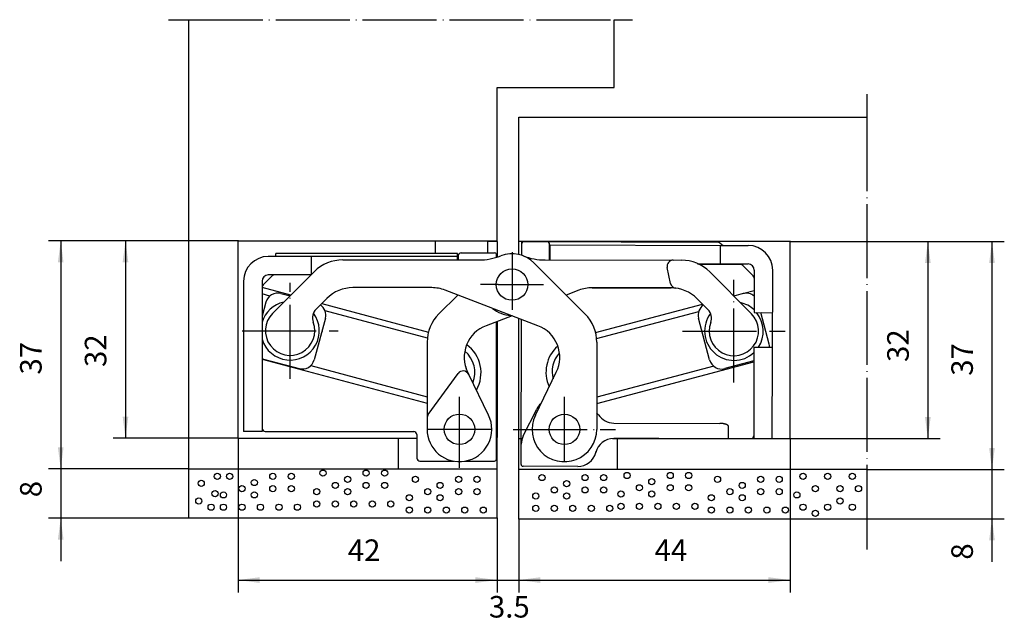
# Model space of a CAD drawing. Units: millimetres. Extents: x 15 to 175, y 130 to 228.
import ezdxf

# ---------------------------------------------------------------- set-up
doc = ezdxf.new("R2010")
doc.units = ezdxf.units.MM
doc.linetypes.add('DOT_CENTER', pattern=[14, 12, -1, 0, -1])
for name, color, linetype in [('1', 7, 'Continuous'), ('A_ACHSEN', 7, 'Continuous'), ('A_BEMASSUNGEN', 7, 'Continuous'), ('A_NOTIZEN_SYMB', 7, 'Continuous'), ('A_RUNDUNGEN', 7, 'Continuous')]:
    doc.layers.add(name, color=color, linetype=linetype)
doc.styles.add('CONVERTER_11', font='txt.shx', dxfattribs={"width": 0.9})
doc.dimstyles.new('ME10_DIM_10', dxfattribs={"dimtxt": 3.5, "dimasz": 3.5, "dimexe": 2, "dimexo": 0, "dimgap": 2, "dimtad": 1, "dimdec": 3, "dimdsep": 46, "dimtxsty": 'CONVERTER_11', "dimsah": 1, "dimcen": 0.09, "dimclrd": 2, "dimclre": 2, "dimclrt": 2, "dimadec": 0, "dimazin": 0, "dimtfac": 1, "dimtdec": 4, "dimtix": 1, "dimtmove": 0, "dimatfit": 3, "dimfxl": 1, "dimtolj": 1, "dimtzin": 0, "dimarcsym": 0})
doc.dimstyles.new('ME10_DIM_11', dxfattribs={"dimtxt": 3.5, "dimasz": 3.5, "dimexe": 2, "dimexo": 0, "dimgap": 2, "dimtad": 1, "dimdec": 3, "dimdsep": 46, "dimtxsty": 'CONVERTER_11', "dimsah": 1, "dimcen": 0.09, "dimclrd": 2, "dimclre": 2, "dimclrt": 2, "dimadec": 0, "dimazin": 0, "dimtfac": 1, "dimtdec": 4, "dimtix": 1, "dimtmove": 0, "dimatfit": 3, "dimfxl": 1, "dimtolj": 1, "dimtzin": 0, "dimarcsym": 0})
doc.dimstyles.new('ME10_DIM_12', dxfattribs={"dimtxt": 3.5, "dimasz": 3.5, "dimexe": 2, "dimexo": 0, "dimgap": 2, "dimtad": 1, "dimdec": 3, "dimdsep": 46, "dimtxsty": 'CONVERTER_11', "dimsah": 1, "dimcen": 0.09, "dimclrd": 2, "dimclre": 2, "dimclrt": 2, "dimadec": 0, "dimazin": 0, "dimtfac": 1, "dimtdec": 4, "dimtix": 1, "dimtmove": 0, "dimatfit": 3, "dimfxl": 1, "dimtolj": 1, "dimtzin": 0, "dimarcsym": 0})
doc.dimstyles.new('ME10_DIM_13', dxfattribs={"dimtxt": 3.5, "dimasz": 3.5, "dimexe": 2, "dimexo": 0, "dimgap": 2, "dimtad": 1, "dimdec": 3, "dimdsep": 46, "dimtxsty": 'CONVERTER_11', "dimsah": 1, "dimcen": 0.09, "dimclrd": 2, "dimclre": 2, "dimclrt": 2, "dimadec": 0, "dimazin": 0, "dimtfac": 1, "dimtdec": 4, "dimtix": 1, "dimtmove": 0, "dimatfit": 3, "dimfxl": 1, "dimtolj": 1, "dimtzin": 0, "dimarcsym": 0})
doc.dimstyles.new('ME10_DIM_14', dxfattribs={"dimtxt": 3.5, "dimasz": 3.5, "dimexe": 2, "dimexo": 0, "dimgap": 2, "dimtad": 1, "dimdec": 3, "dimdsep": 46, "dimtxsty": 'CONVERTER_11', "dimsah": 1, "dimcen": 0.09, "dimclrd": 2, "dimclre": 2, "dimclrt": 2, "dimadec": 0, "dimazin": 0, "dimtfac": 1, "dimtdec": 4, "dimtix": 1, "dimtmove": 0, "dimatfit": 3, "dimfxl": 1, "dimtolj": 1, "dimtzin": 0, "dimarcsym": 0})
doc.dimstyles.new('ME10_DIM_15', dxfattribs={"dimtxt": 3.5, "dimasz": 3.5, "dimexe": 2, "dimexo": 0, "dimgap": 2, "dimtad": 1, "dimdec": 3, "dimdsep": 46, "dimtxsty": 'CONVERTER_11', "dimsah": 1, "dimcen": 0.09, "dimclrd": 2, "dimclre": 2, "dimclrt": 2, "dimadec": 0, "dimazin": 0, "dimtfac": 1, "dimtdec": 4, "dimtix": 1, "dimtmove": 0, "dimatfit": 3, "dimfxl": 1, "dimtolj": 1, "dimtzin": 0, "dimarcsym": 0})
doc.dimstyles.new('ME10_DIM_16', dxfattribs={"dimtxt": 3.5, "dimasz": 3.5, "dimexe": 2, "dimexo": 0, "dimgap": 2, "dimtad": 1, "dimdec": 3, "dimdsep": 46, "dimtxsty": 'CONVERTER_11', "dimsah": 1, "dimcen": 0.09, "dimclrd": 2, "dimclre": 2, "dimclrt": 2, "dimadec": 0, "dimazin": 0, "dimtfac": 1, "dimtdec": 4, "dimtix": 1, "dimtmove": 0, "dimatfit": 3, "dimfxl": 1, "dimtolj": 1, "dimtzin": 0, "dimarcsym": 0})
doc.dimstyles.new('ME10_DIM_17', dxfattribs={"dimtxt": 3.5, "dimasz": 3.5, "dimexe": 2, "dimexo": 0, "dimgap": 2, "dimtad": 1, "dimdec": 3, "dimdsep": 46, "dimtxsty": 'CONVERTER_11', "dimsah": 1, "dimcen": 0.09, "dimclrd": 2, "dimclre": 2, "dimclrt": 2, "dimadec": 0, "dimazin": 0, "dimtfac": 1, "dimtdec": 4, "dimtix": 1, "dimtmove": 0, "dimatfit": 3, "dimfxl": 1, "dimtolj": 1, "dimtzin": 0, "dimarcsym": 0})
doc.dimstyles.new('ME10_DIM_18', dxfattribs={"dimtxt": 3.5, "dimasz": 3.5, "dimexe": 2, "dimexo": 0, "dimgap": 2, "dimtad": 1, "dimdec": 3, "dimdsep": 46, "dimtxsty": 'CONVERTER_11', "dimsah": 1, "dimcen": 0.09, "dimclrd": 2, "dimclre": 2, "dimclrt": 2, "dimadec": 0, "dimazin": 0, "dimtfac": 1, "dimtdec": 4, "dimtix": 1, "dimtmove": 0, "dimatfit": 3, "dimfxl": 1, "dimtolj": 1, "dimtzin": 0, "dimarcsym": 0})

# ---------------------------------------------------------------- blocks, each defined once
blk = doc.blocks.new('*D1')
at = {"layer": '1', "color": 2, "linetype": 'Continuous'}
for p, q in [((21.59, 162.5), (21.59, 155.5)), ((42.36, 155.5), (19.59, 155.5)), ((21.59, 155.5), (21.59, 147.5)), ((42.36, 147.5), (19.59, 147.5)), ((21.59, 147.5), (21.59, 140.5))]:
    blk.add_line(p, q, dxfattribs=at)
at = {"layer": '1', "color": 2}
for points in [[(21.13, 159), (22.05, 159), (21.59, 155.5)], [(22.05, 144), (21.13, 144), (21.59, 147.5)]]:
    blk.add_solid(points, dxfattribs=at)
at = {"layer": '1', "color": 2, "insert": (19.59, 150.9), "char_height": 3.5, "attachment_point": 7, "rotation": 90, "line_spacing_factor": 0.60024, "style": 'CONVERTER_11'}
blk.add_mtext('8', dxfattribs=at)
blk = doc.blocks.new('*D2')
at = {"layer": '1', "color": 2, "linetype": 'Continuous'}
for p, q in [((50.36, 192.5), (19.59, 192.5)), ((21.59, 192.5), (21.59, 155.5)), ((42.36, 155.5), (19.59, 155.5))]:
    blk.add_line(p, q, dxfattribs=at)
at = {"layer": '1', "color": 2}
for points in [[(22.05, 189), (21.13, 189), (21.59, 192.5)], [(21.13, 159), (22.05, 159), (21.59, 155.5)]]:
    blk.add_solid(points, dxfattribs=at)
at = {"layer": '1', "color": 2, "insert": (19.59, 170.81), "char_height": 3.5, "attachment_point": 7, "rotation": 90, "line_spacing_factor": 0.60024, "style": 'CONVERTER_11'}
blk.add_mtext('37', dxfattribs=at)
blk = doc.blocks.new('*D3')
at = {"layer": '1', "color": 2, "linetype": 'Continuous'}
for p, q in [((50.36, 192.5), (30.09, 192.5)), ((32.09, 192.5), (32.09, 160.5)), ((50.36, 160.5), (30.09, 160.5))]:
    blk.add_line(p, q, dxfattribs=at)
at = {"layer": '1', "color": 2}
for points in [[(32.56, 189), (31.63, 189), (32.09, 192.5)], [(31.63, 164), (32.56, 164), (32.09, 160.5)]]:
    blk.add_solid(points, dxfattribs=at)
at = {"layer": '1', "color": 2, "insert": (30.09, 172.03), "char_height": 3.5, "attachment_point": 7, "rotation": 90, "line_spacing_factor": 0.60024, "style": 'CONVERTER_11'}
blk.add_mtext('32', dxfattribs=at)
blk = doc.blocks.new('*D4')
at = {"layer": '1', "color": 2, "linetype": 'Continuous'}
for p, q in [((139.89, 192.41), (164.24, 192.41)), ((162.24, 192.41), (162.24, 160.41)), ((139.89, 160.41), (164.24, 160.41))]:
    blk.add_line(p, q, dxfattribs=at)
at = {"layer": '1', "color": 2}
for points in [[(162.7, 188.91), (161.78, 188.91), (162.24, 192.41)], [(161.78, 163.91), (162.7, 163.91), (162.24, 160.41)]]:
    blk.add_solid(points, dxfattribs=at)
at = {"layer": '1', "color": 2, "insert": (160.24, 172.85), "char_height": 3.5, "attachment_point": 7, "rotation": 90, "line_spacing_factor": 0.60024, "style": 'CONVERTER_11'}
blk.add_mtext('32', dxfattribs=at)
blk = doc.blocks.new('*D5')
at = {"layer": '1', "color": 2, "linetype": 'Continuous'}
for p, q in [((139.89, 192.41), (174.64, 192.41)), ((172.64, 192.41), (172.64, 155.41)), ((152.36, 155.41), (174.64, 155.41))]:
    blk.add_line(p, q, dxfattribs=at)
at = {"layer": '1', "color": 2}
for points in [[(173.1, 188.91), (172.18, 188.91), (172.64, 192.41)], [(172.18, 158.91), (173.1, 158.91), (172.64, 155.41)]]:
    blk.add_solid(points, dxfattribs=at)
at = {"layer": '1', "color": 2, "insert": (170.64, 170.61), "char_height": 3.5, "attachment_point": 7, "rotation": 90, "line_spacing_factor": 0.60024, "style": 'CONVERTER_11'}
blk.add_mtext('37', dxfattribs=at)
blk = doc.blocks.new('*D6')
at = {"layer": '1', "color": 2, "linetype": 'Continuous'}
for p, q in [((172.64, 162.41), (172.64, 155.41)), ((152.36, 155.41), (174.64, 155.41)), ((172.64, 155.41), (172.64, 147.41)), ((152.36, 147.41), (174.64, 147.41)), ((172.64, 147.41), (172.64, 140.41))]:
    blk.add_line(p, q, dxfattribs=at)
at = {"layer": '1', "color": 2}
for points in [[(172.18, 158.91), (173.1, 158.91), (172.64, 155.41)], [(173.1, 143.91), (172.18, 143.91), (172.64, 147.41)]]:
    blk.add_solid(points, dxfattribs=at)
at = {"layer": '1', "color": 2, "insert": (170.64, 140.77), "char_height": 3.5, "attachment_point": 7, "rotation": 90, "line_spacing_factor": 0.60024, "style": 'CONVERTER_11'}
blk.add_mtext('8', dxfattribs=at)
blk = doc.blocks.new('*D7')
at = {"layer": '1', "color": 2, "linetype": 'Continuous'}
for p, q in [((50.36, 160.5), (50.36, 135.46)), ((92.36, 147.5), (92.36, 135.46)), ((50.36, 137.46), (92.36, 137.46))]:
    blk.add_line(p, q, dxfattribs=at)
at = {"layer": '1', "color": 2}
for points in [[(53.86, 137.92), (53.86, 136.99), (50.36, 137.46)], [(88.86, 136.99), (88.86, 137.92), (92.36, 137.46)]]:
    blk.add_solid(points, dxfattribs=at)
at = {"layer": '1', "color": 2, "insert": (68.15, 139.46), "char_height": 3.5, "attachment_point": 7, "rotation": 0.0001, "line_spacing_factor": 0.60024, "style": 'CONVERTER_11'}
blk.add_mtext('42', dxfattribs=at)
blk = doc.blocks.new('*D8')
at = {"layer": '1', "color": 2, "linetype": 'Continuous'}
for p, q in [((92.36, 147.5), (92.36, 135.46)), ((95.89, 147.41), (95.89, 135.46)), ((85.36, 137.46), (92.36, 137.46)), ((92.36, 137.46), (95.89, 137.46)), ((95.89, 137.46), (102.89, 137.46))]:
    blk.add_line(p, q, dxfattribs=at)
at = {"layer": '1', "color": 2}
for points in [[(88.86, 136.99), (88.86, 137.92), (92.36, 137.46)], [(99.39, 137.92), (99.39, 136.99), (95.89, 137.46)]]:
    blk.add_solid(points, dxfattribs=at)
at = {"layer": '1', "color": 2, "insert": (91.04, 130.28), "char_height": 3.5, "attachment_point": 7, "rotation": 0.0001, "line_spacing_factor": 0.60024, "style": 'CONVERTER_11'}
blk.add_mtext('3.5', dxfattribs=at)
blk = doc.blocks.new('*D9')
at = {"layer": '1', "color": 2, "linetype": 'Continuous'}
for p, q in [((139.89, 160.41), (139.89, 135.46)), ((95.89, 147.41), (95.89, 135.46)), ((95.89, 137.46), (139.89, 137.46))]:
    blk.add_line(p, q, dxfattribs=at)
at = {"layer": '1', "color": 2}
for points in [[(99.39, 137.92), (99.39, 136.99), (95.89, 137.46)], [(136.39, 136.99), (136.39, 137.92), (139.89, 137.46)]]:
    blk.add_solid(points, dxfattribs=at)
at = {"layer": '1', "color": 2, "insert": (117.92, 139.46), "char_height": 3.5, "attachment_point": 7, "rotation": 0.0001, "line_spacing_factor": 0.60024, "style": 'CONVERTER_11'}
blk.add_mtext('44', dxfattribs=at)

msp = doc.modelspace()

# ---------------------------------------------------------------- linework, layer by layer
at = {"color": 7, "linetype": 'Continuous'}
for p, q in [((42.3583, 147.5019), (42.3583, 228.4007)), ((111.3583, 217.4144), (111.3583, 228.4007)), ((92.3583, 192.3852), (92.3583, 217.4144)), ((92.3583, 217.4144), (111.3583, 217.4144)), ((95.8922, 190.2767), (95.8922, 212.5604)), ((95.8922, 212.5604), (152.3583, 212.5604)), ((50.3583, 160.5019), (50.3583, 192.5019)), ((50.3583, 192.5019), (92.3583, 192.5019)), ((82.3583, 190.4743), (82.3583, 192.5019)), ((139.8922, 192.4104), (95.8922, 192.4104)), ((100.9819, 189.4017), (100.9899, 191.8681)), ((105.8922, 192.4104), (105.8922, 192.3521)), ((128.58, 188.7781), (128.5898, 191.7781)), ((128.5898, 191.7781), (133.0898, 191.7634)), ((139.8922, 160.4104), (139.8922, 192.4104)), ((56.4583, 189.9743), (56.4583, 190.4743)), ((85.9583, 190.4743), (56.4583, 190.4743)), ((85.9583, 189.9743), (85.9583, 190.4743)), ((85.9583, 189.9743), (55.2583, 189.9743)), ((62.2583, 186.9743), (62.2583, 189.9743)), ((67.3303, 189.4137), (89.4096, 189.4117)), ((98.3303, 188.9464), (106.6402, 180.635)), ((100.1857, 189.4029), (122.265, 189.3689)), ((128.58, 188.7781), (133.08, 188.7634)), ((62.2583, 186.9743), (55.2583, 186.9743)), ((55.9655, 180.7432), (62.7339, 187.5103)), ((120.5056, 185.609), (119.9692, 188.1656)), ((133.6156, 180.6799), (126.8583, 187.458)), ((134.0767, 187.7602), (134.0542, 180.8602)), ((136.9877, 160.4505), (137.0767, 187.7504)), ((51.2583, 185.9743), (51.2583, 161.5743)), ((54.2583, 185.9743), (54.2583, 161.5743)), ((55.5177, 183.5546), (54.2583, 183.892)), ((81.7942, 184.9124), (68.9867, 184.9136)), ((99.0039, 178.7313), (83.9444, 184.5137)), ((105.6429, 184.496), (103.5713, 183.7044)), ((107.7937, 184.8912), (120.6012, 184.8715)), ((64.7439, 183.1566), (63.0044, 181.4174)), ((124.8412, 183.1076), (126.5779, 181.3656)), ((81.0941, 176.7014), (64.4565, 181.1594)), ((108.482, 176.6646), (125.0786, 181.0537)), ((134.0542, 180.8602), (137.0542, 180.8504)), ((94.7903, 180.3492), (90.574, 178.7382)), ((95.8922, 147.4104), (95.8922, 179.9261)), ((108.5435, 176.0386), (108.5422, 161.9099)), ((134.0359, 175.2602), (133.9877, 160.4603)), ((134.0359, 175.2602), (137.0359, 175.2504)), ((62.143, 172.2548), (81.0164, 167.1977)), ((81.2029, 164.3261), (86.0583, 170.9873)), ((98.5738, 164.2123), (101.9755, 171.1853)), ((127.4984, 172.1774), (108.5427, 167.1644)), ((90.9805, 164.2185), (87.7658, 170.8353)), ((81.0116, 164.1019), (81.0083, 161.9324)), ((54.2583, 161.5743), (51.2583, 161.5743)), ((50.3583, 160.5019), (79.3583, 160.5019)), ((76.3583, 155.5019), (76.3583, 160.5019)), ((92.3583, 160.5019), (92.2583, 160.5019)), ((92.3583, 147.5019), (92.3583, 160.6185)), ((95.8922, 160.4104), (96.2873, 160.4104)), ((111.0891, 160.4104), (139.8922, 160.4104)), ((111.8922, 155.4104), (111.8922, 160.4104)), ((133.9877, 160.4603), (136.9877, 160.4505)), ((42.3583, 155.5019), (92.3583, 155.5019)), ((152.3583, 155.4104), (95.8922, 155.4104)), ((92.3583, 147.5019), (42.3583, 147.5019)), ((95.8922, 147.4104), (152.3583, 147.4104))]:
    msp.add_line(p, q, dxfattribs=at)
for centre, radius in [((94.7944, 185.4112), 2.55), ((103.2922, 161.9104), 2.475)]:
    msp.add_circle(centre, radius, dxfattribs=at)
for centre, radius, start, end in [((133.0767, 187.7634), 4, 359.813169, 89.813169), ((89.4105, 199.4117), 10, 269.994737, 291.034207), ((94.7944, 185.4112), 5, 44.99485, 111.034207), ((55.2583, 185.9743), 4, 90, 180), ((67.3297, 182.9137), 6.5, 89.994737, 134.99485), ((120.9478, 188.371), 1, 89.911861, 191.851264), ((122.255, 182.8689), 6.5, 44.911748, 89.911861), ((133.0767, 187.7634), 1, 359.813169, 89.813169), ((55.2583, 185.9743), 1, 90, 180), ((121.4843, 185.8144), 1, 191.851264, 262.676415), ((68.9862, 178.9136), 6, 89.994737, 134.99485), ((81.7937, 178.9124), 6, 68.994737, 89.994737), ((120.592, 178.8715), 6, 44.911748, 89.911861), ((58.7937, 177.9145), 4, 134.99485, 20.370531), ((64.4185, 180.003), 2, 134.99485, 200.370531), ((87.53, 176.0511), 6.5, 134.911748, 179.911861), ((102.0435, 176.0392), 6.5, 359.994737, 44.99485), ((125.1615, 179.9535), 2, 339.536066, 44.911748), ((130.7828, 177.8558), 4, 159.536066, 44.911748), ((97.0324, 173.5968), 5.5, 333.994737, 68.994737), ((84.166, 171.116), 4.6, 338.792755, 49.579917), ((105.8979, 171.2231), 4.6, 138.547958, 194.195465), ((86.8664, 170.3983), 1, 25.911861, 143.911861), ((92.5372, 173.6004), 5.5, 194.113008, 205.911861), ((82.0111, 163.7371), 1, 143.911861, 179.911861), ((86.2583, 161.9243), 5.25, 279.863368, 25.911861), ((103.2922, 161.9104), 5.25, 153.994737, 359.994737), ((86.2583, 161.9243), 5.25, 179.911861, 279.863368)]:
    msp.add_arc(centre, radius, start, end, dxfattribs=at)
at = {"layer": '1', "color": 2, "linetype": 'DOT_CENTER'}
for p, q in [((39.0859, 228.4007), (42.3583, 228.4007)), ((42.3583, 228.4007), (111.3583, 228.4007)), ((111.3583, 228.4007), (114.3583, 228.4007)), ((152.3583, 216.3346), (152.3583, 212.5604)), ((152.3583, 212.5604), (152.3583, 155.4104)), ((152.3583, 155.4104), (152.3583, 147.4104)), ((152.3583, 147.4104), (152.3583, 142.4104))]:
    msp.add_line(p, q, dxfattribs=at)
at = {"layer": '1', "color": 2, "linetype": 'Continuous'}
for centre in [(64.1238, 154.8105), (71.1238, 154.8105), (74.1238, 154.8105), (113.4554, 154.4281), (120.4554, 154.4281), (123.4554, 154.4281), (44.3829, 153.1661), (46.9899, 154.2871), (48.9899, 154.2871), (52.9899, 153.2871), (55.9899, 154.2871), (58.9899, 154.2871), (68.1238, 153.8105), (79.1238, 153.8105), (86.1238, 153.8105), (89.1238, 153.8105), (99.6494, 154.0937), (103.6494, 153.0937), (106.6494, 154.0937), (109.6494, 154.0937), (117.4554, 153.4281), (128.1238, 153.8105), (135.1238, 153.8105), (138.1238, 153.8105), (141.9899, 154.2871), (145.9899, 154.2871), (149.9899, 154.2871), (46.6172, 151.4785), (47.9899, 151.2871), (50.9899, 152.2871), (52.9899, 151.2871), (55.9899, 152.2871), (58.9899, 152.2871), (63.1238, 151.8105), (66.1238, 152.8105), (68.1238, 151.8105), (71.1238, 152.8105), (74.1238, 152.8105), (81.1238, 151.8105), (83.1238, 152.8105), (86.1238, 151.8105), (89.1238, 151.8105), (101.6494, 152.0937), (106.6494, 152.0937), (109.6494, 152.0937), (112.4554, 151.4281), (115.4554, 152.4281), (117.4554, 151.4281), (120.4554, 152.4281), (123.4554, 152.4281), (130.1238, 151.8105), (132.1238, 152.8105), (135.1238, 151.8105), (138.1238, 151.8105), (140.9899, 151.2871), (143.9899, 152.2871), (147.9899, 152.2871), (150.9899, 152.2871), (43.9899, 150.2871), (63.1238, 149.8105), (66.1238, 149.8105), (69.1238, 149.8105), (72.1238, 149.8105), (75.1238, 149.8105), (78.1238, 150.8105), (83.1238, 150.8105), (98.6494, 151.0937), (103.6494, 151.0937), (127.1238, 150.8105), (132.1238, 150.8105), (147.9899, 150.2871), (45.9899, 149.2871), (47.9899, 149.2871), (50.9899, 149.2871), (53.9899, 149.2871), (56.9899, 149.2871), (59.9899, 149.2871), (78.1238, 148.8105), (81.1238, 148.8105), (84.1238, 148.8105), (87.1238, 148.8105), (90.1238, 148.8105), (98.6494, 149.0937), (101.6494, 149.0937), (104.6494, 149.0937), (107.6494, 149.0937), (110.6494, 149.0937), (112.4554, 149.4281), (115.4554, 149.4281), (118.4554, 149.4281), (121.4554, 149.4281), (124.4554, 149.4281), (127.1238, 148.8105), (130.1238, 148.8105), (133.1238, 148.8105), (136.1238, 148.8105), (139.1238, 148.8105), (141.9899, 149.2871), (143.9899, 148.2871), (145.9899, 149.2871), (149.9899, 149.2871)]:
    msp.add_circle(centre, 0.5, dxfattribs=at)
at = {"layer": 'A_ACHSEN', "color": 2, "linetype": 'DOT_CENTER'}
for p, q in [((94.7944, 190.6612), (94.7944, 181.3112)), ((94.7944, 190.6612), (94.7944, 189.5112)), ((58.7937, 170.135), (58.7937, 185.694)), ((92.5444, 185.4112), (89.6944, 185.4112)), ((92.5444, 185.4112), (99.8944, 185.4112)), ((130.7828, 169.5392), (130.7828, 186.1724)), ((51.0142, 177.9145), (66.5732, 177.9145)), ((122.4662, 177.8558), (139.0994, 177.8558)), ((86.2583, 155.6743), (86.2583, 167.1743)), ((103.2922, 156.6077), (103.2922, 167.1743)), ((81.0083, 161.9243), (91.5083, 161.9243)), ((94.9895, 161.9104), (111.595, 161.9104))]:
    msp.add_line(p, q, dxfattribs=at)
at = {"layer": 'A_ACHSEN', "color": 7, "linetype": 'Continuous'}
msp.add_circle((86.2583, 161.9243), 2.475, dxfattribs=at)
for centre, radius, start, end in [((58.7937, 177.9145), 4.75, 102.536338, 163.155831), ((130.7828, 177.8558), 4.75, 46.384555, 77.370259), ((58.7937, 177.9145), 4.75, 196.846056, 36.998213), ((130.7828, 177.8558), 4.75, 142.908384, 313.227994), ((130.7828, 177.8558), 4.75, 326.715453, 39.299851), ((84.166, 171.116), 5.6, 329.74855, 54.205058)]:
    msp.add_arc(centre, radius, start, end, dxfattribs=at)
at = {"layer": 'A_BEMASSUNGEN', "color": 7}
for p in [(50.3583, 192.5019), (50.3583, 192.5019), (139.8922, 192.4104), (139.8922, 192.4104), (50.3583, 160.5019), (50.3583, 160.5019), (136.9877, 160.4505), (139.8922, 160.4104), (139.8922, 160.4104), (42.3583, 155.5019), (92.3583, 147.5019), (92.3583, 147.5019), (95.8922, 147.4104), (95.8922, 147.4104), (95.8922, 147.4104)]:
    msp.add_point(p, dxfattribs=at)
at = {"layer": 'A_NOTIZEN_SYMB', "color": 7, "linetype": 'Continuous'}
msp.add_line((129.8946, 160.4104), (129.901, 162.3736), dxfattribs=at)
msp.add_open_spline([(129.901, 162.3736), (129.8998, 162.3887), (129.8975, 162.419), (129.8794, 162.4654), (129.8503, 162.5102), (129.8073, 162.5553), (129.7548, 162.5978), (129.6885, 162.6398), (129.6138, 162.6784), (129.5259, 162.7156), (129.4304, 162.749), (129.3223, 162.7802), (129.2072, 162.8074), (129.0797, 162.8314), (128.9456, 162.8509), (128.7993, 162.8659), (128.6469, 162.8759), (128.5413, 162.8775), (128.4884, 162.8782)], degree=3, knots=[0, 0, 0, 0, 0.04519942, 0.0907366, 0.14749076, 0.20437036, 0.27706938, 0.34972532, 0.43939665, 0.52909001, 0.63582989, 0.742567, 0.86656121, 0.99056024, 1.13175032, 1.27295051, 1.43142985, 1.58988355, 1.58988355, 1.58988355, 1.58988355], dxfattribs=at)
at = {"layer": 'A_RUNDUNGEN', "color": 7, "linetype": 'Continuous'}
for p, q in [((90.8583, 190.5743), (90.8583, 192.4019)), ((92.3583, 192.4019), (90.8583, 192.4019)), ((92.3583, 192.4019), (92.3583, 189.8723)), ((96.3842, 190.1284), (96.3914, 192.3331)), ((96.3914, 192.3331), (96.536, 192.3326)), ((96.6916, 192.3821), (128.2247, 192.2793)), ((100.8819, 189.4018), (100.8899, 191.8684)), ((100.9819, 189.4017), (100.9899, 191.8681)), ((100.9899, 191.8681), (128.5898, 191.7781)), ((128.5244, 192.1783), (129.0564, 191.7765)), ((86.0583, 190.0743), (86.0583, 189.412)), ((86.2583, 190.4743), (86.1583, 190.3743)), ((86.5583, 190.5743), (91.9583, 190.5743)), ((92.2583, 189.8403), (92.2583, 190.2743)), ((85.9583, 189.412), (85.9583, 189.9743)), ((100.1857, 189.4029), (120.9494, 189.371)), ((124.9013, 188.7901), (128.58, 188.7781)), ((131.8725, 188.6673), (125.0888, 188.6895)), ((129.38, 188.7755), (129.3797, 188.6755)), ((133.9271, 186.8071), (132.2256, 188.5198)), ((55.8618, 186.8278), (54.4047, 185.3707)), ((92.2583, 185.2995), (92.2583, 185.5278)), ((58.9051, 183.6822), (54.2583, 184.9273)), ((57.3093, 183.9545), (58.7826, 183.5597)), ((86.0147, 183.7187), (82.9409, 180.6543)), ((105.6429, 184.496), (103.5713, 183.7044)), ((120.6012, 184.8715), (107.7937, 184.8912)), ((130.7235, 183.5809), (134.066, 184.4649)), ((132.2769, 183.94), (130.7643, 183.54)), ((54.8598, 182.5403), (54.2583, 180.2952)), ((63.9245, 182.3373), (81.2671, 177.6903)), ((108.3133, 177.6544), (125.695, 182.2511)), ((136.5115, 175.7505), (135.1611, 180.8566)), ((64.5191, 179.9521), (62.7074, 173.1906)), ((94.7903, 180.3492), (90.574, 178.7382)), ((92.2583, 157.0519), (92.2583, 179.3817)), ((92.3583, 179.4199), (92.3583, 160.6019)), ((96.2737, 156.2333), (96.3504, 179.7501)), ((126.8438, 173.1938), (125.0542, 179.9611)), ((81.03, 176.0611), (81.0111, 163.7386)), ((54.2583, 173.3322), (81.0148, 166.1628)), ((54.4623, 173.3293), (60.2579, 171.7764)), ((108.5426, 166.13), (134.0281, 172.8698)), ((134.0287, 173.0251), (129.2887, 171.7716)), ((87.5901, 171.197), (87.7658, 170.8353)), ((96.604, 160.8509), (98.7891, 165.1982)), ((111.2956, 162.9343), (128.4884, 162.8782)), ((54.7583, 161.5743), (78.8583, 161.5743)), ((79.3583, 161.0743), (79.3583, 157.2519)), ((92.3583, 160.6019), (92.2583, 160.6019)), ((118.6233, 160.4104), (111.2875, 160.4343)), ((108.369, 158.1688), (108.4278, 158.3714)), ((79.8583, 156.7519), (85.3726, 156.7519)), ((87.1576, 156.7519), (91.9583, 156.7519)), ((105.4505, 155.9033), (96.5727, 155.9323))]:
    msp.add_line(p, q, dxfattribs=at)
for centre, radius, start, end in [((96.6906, 192.0821), 0.3, 89.813169, 179.813169), ((100.3899, 191.87), 0.5, 359.813169, 89.813169), ((128.2231, 191.7793), 0.5, 52.943271, 89.813169), ((86.5583, 190.0743), 0.5, 90, 180), ((91.9583, 190.2743), 0.3, 0, 90), ((100.2011, 199.4029), 10, 248.872391, 269.911861), ((131.8709, 188.1674), 0.5, 44.813169, 89.813169), ((56.2154, 186.4743), 0.5, 104.999997, 135), ((54.7583, 185.0172), 0.5, 135, 180), ((133.5724, 186.4547), 0.5, 359.813169, 44.813169), ((56.7917, 182.0226), 2, 75, 165), ((107.7845, 178.8912), 6, 89.911861, 110.911861), ((120.592, 178.8715), 6, 82.676415, 89.911861), ((132.7883, 182.0065), 2, 50.227287, 104.813169), ((62.5872, 180.4697), 2, 345, 55.820171), ((126.9877, 180.4725), 2, 125.111444, 194.813169), ((87.53, 176.0511), 6.5, 134.911748, 179.911861), ((94.7944, 185.4112), 5, 230.584846, 267.309059), ((92.5372, 173.6004), 5.5, 110.911861, 205.911861), ((134.578, 175.2391), 2, 0.368634, 14.813169), ((105.8979, 171.2231), 5.6, 131.389564, 205.15004), ((54.9799, 175.2612), 2, 248.75512, 255), ((60.7755, 173.7082), 2, 255, 345), ((128.7774, 173.7051), 2, 194.813169, 284.813169), ((101.4696, 163.8508), 3, 132.144677, 153.313169), ((106.2957, 162.6323), 3, 33.389823, 41.490898), ((111.3054, 165.9343), 3, 213.389823, 269.813169), ((54.7583, 162.0743), 0.5, 180, 270), ((78.8583, 161.0743), 0.5, 0, 90), ((99.2844, 159.5036), 3, 153.313169, 179.813169), ((111.2777, 157.4343), 3, 89.813169, 165.828239), ((133.489, 160.8619), 0.5, 294.614806, 359.813169), ((105.4603, 158.9033), 3, 269.813169, 345.828239), ((79.8583, 157.2519), 0.5, 180, 270), ((91.9583, 157.0519), 0.3, 270, 0), ((96.5737, 156.2323), 0.3, 179.813169, 269.813169)]:
    msp.add_arc(centre, radius, start, end, dxfattribs=at)

# ---------------------------------------------------------------- dimensions: what is measured, and where the dimension line sits
at = {"layer": '1'}
for base, p1, p2, dimstyle, picture, middle in [((21.5909, 192.5019), (42.3583, 155.5019), (50.3583, 192.5019), 'ME10_DIM_11', '*D2', (17.8409, 173.435)), ((32.0944, 192.5019), (50.3583, 160.5019), (50.3583, 192.5019), 'ME10_DIM_12', '*D3', (28.3444, 174.6589)), ((162.2371, 192.4104), (139.8922, 160.4104), (139.8922, 192.4104), 'ME10_DIM_13', '*D4', (158.4871, 175.4748)), ((172.6403, 192.4104), (152.3583, 155.4104), (139.8922, 192.4104), 'ME10_DIM_14', '*D5', (168.8903, 173.231)), ((21.5909, 155.5019), (42.3583, 147.5019), (42.3583, 155.5019), 'ME10_DIM_10', '*D1', (17.8409, 151.9487)), ((172.6403, 155.4104), (152.3583, 147.4104), (152.3583, 155.4104), 'ME10_DIM_15', '*D6', (168.8903, 141.8172))]:
    dim = msp.add_linear_dim(base=base, p1=p1, p2=p2, angle=90, dimstyle=dimstyle, dxfattribs=at)
    dim.commit()
    dim.dimension.update_dxf_attribs({"geometry": picture, "text_midpoint": middle, "text_rotation": 90})
for base, p1, p2, dimstyle, picture, middle in [((50.3583, 137.4553), (92.3583, 147.5019), (50.3583, 160.5019), 'ME10_DIM_16', '*D7', (70.7734, 141.2053)), ((95.8922, 137.4553), (139.8922, 160.4104), (95.8922, 147.4104), 'ME10_DIM_18', '*D9', (120.5458, 141.2053))]:
    dim = msp.add_linear_dim(base=base, p1=p1, p2=p2, dimstyle=dimstyle, dxfattribs=at)
    dim.commit()
    dim.dimension.update_dxf_attribs({"geometry": picture, "text_midpoint": middle, "text_rotation": 0.000139})
dim = msp.add_linear_dim(base=(92.3583, 137.4553), p1=(95.8922, 147.4104), p2=(92.3583, 147.5019), text='3.5', dimstyle='ME10_DIM_17', dxfattribs=at)
dim.commit()
dim.dimension.update_dxf_attribs({"geometry": '*D8', "text_midpoint": (94.2317, 132.0259), "text_rotation": 0.000139})

doc.saveas('drawing.dxf')
